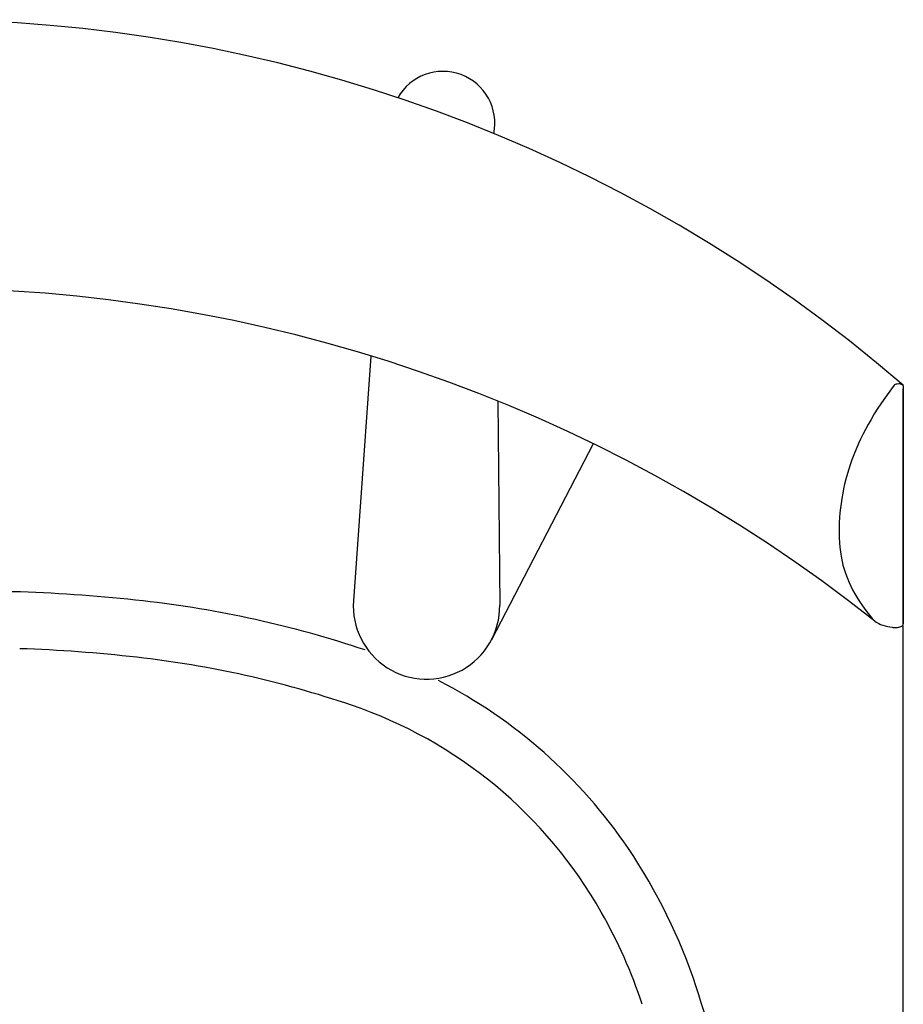
# Model space of a CAD drawing. Extents: x 1976 to 5587, y -644 to 1118.
# Drawn here: x 4572 to 4759, y -249 to -40 of the extents above; entities that cross this region are included whole.
import ezdxf

# ---------------------------------------------------------------- set-up
doc = ezdxf.new("R2010")
doc.units = 0
doc.header["$LTSCALE"] = 100
doc.header["$MEASUREMENT"] = 0
doc.layers.get('0').update_dxf_attribs({"linetype": 'CONTINUOUS'})
doc.layers.get('Defpoints').update_dxf_attribs({"linetype": 'CONTINUOUS'})
doc.layers.add('1500_GESTELL', color=1, linetype='CONTINUOUS')
doc.styles.get("Standard").update_dxf_attribs({"font": 'txt.shx', "height": 10})
doc.dimstyles.get("Standard").update_dxf_attribs({"dimtxt": 0.18, "dimasz": 0.18, "dimexe": 0.18, "dimexo": 0.0625, "dimgap": 0.09, "dimtad": 0, "dimtih": 1, "dimtoh": 1, "dimdec": 4, "dimzin": 0, "dimdsep": 46, "dimtxsty": 'Standard', "dimcen": 0.09, "dimadec": 0, "dimazin": 0, "dimtfac": 1, "dimtdec": 4, "dimtofl": 0, "dimtmove": 0, "dimatfit": 3, "dimfxl": 1, "dimtolj": 1, "dimtzin": 0, "dimarcsym": 0})

# ---------------------------------------------------------------- blocks, each defined once
blk = doc.blocks.new('TD_G_PW_109')
at = {"layer": '1500_GESTELL', "color": 3, "linetype": 'Continuous'}
for p, q in [((470.7101, -283.4871), (470.9077, -283.3857)), ((470.9077, -283.3857), (471.0351, -283.2944)), ((471.0351, -283.2944), (471.1362, -283.191)), ((471.1362, -283.191), (471.1982, -283.0896)), ((471.1982, -283.0896), (471.2282, -282.981)), ((471.2282, -282.981), (471.2302, -282.9444)), ((469.0173, -283.6818), (469.4751, -283.7082)), ((469.4751, -283.7082), (469.9647, -283.6779)), ((469.9647, -283.6779), (470.2619, -283.6272)), ((470.2619, -283.6272), (470.5116, -283.5608)), ((470.5116, -283.5608), (470.7101, -283.4871))]:
    blk.add_line(p, q, dxfattribs=at)
blk = doc.blocks.new('TD_G_PW_110')
at = {"layer": '1500_GESTELL', "color": 3, "linetype": 'Continuous'}
for p, q in [((469.38, -232.3781), (469.3114, -232.4461)), ((469.4987, -232.3037), (469.38, -232.3781)), ((469.6824, -232.2318), (469.4987, -232.3037)), ((469.893, -232.1834), (469.6824, -232.2318)), ((470.2446, -232.1551), (469.893, -232.1834)), ((470.2979, -232.1558), (470.2446, -232.1551)), ((470.4737, -232.1669), (470.2979, -232.1558)), ((470.6634, -232.1958), (470.4737, -232.1669)), ((470.8779, -232.2554), (470.6634, -232.1958)), ((471.014, -232.316), (470.8779, -232.2554)), ((471.1134, -232.3815), (471.014, -232.316)), ((471.1763, -232.4442), (471.1134, -232.3815)), ((471.2302, -232.5841), (471.1763, -232.4442))]:
    blk.add_line(p, q, dxfattribs=at)
blk = doc.blocks.new('TD_G_PW_111')
at = {"layer": '1500_GESTELL', "color": 3, "linetype": 'Continuous'}
for p, q in [((464.8681, -282.0397), (465.2307, -282.384)), ((465.2307, -282.384), (465.454, -282.5476)), ((465.454, -282.5476), (465.7578, -282.7349)), ((465.7578, -282.7349), (466.0533, -282.8891)), ((466.0533, -282.8891), (466.4291, -283.0556)), ((466.4291, -283.0556), (466.8835, -283.223)), ((466.8835, -283.223), (467.395, -283.3763)), ((467.395, -283.3763), (467.9183, -283.5019)), ((467.9183, -283.5019), (468.3899, -283.592)), ((468.3899, -283.592), (468.863, -283.6627)), ((468.863, -283.6627), (469.0173, -283.6818))]:
    blk.add_line(p, q, dxfattribs=at)
blk = doc.blocks.new('TD_G_PW_112')
at = {"layer": '1500_GESTELL', "color": 3, "linetype": 'Continuous'}
for p, q in [((457.7916, -266.6673), (457.9757, -268.1967)), ((457.9757, -268.1967), (458.1175, -269.0042)), ((458.1175, -269.0042), (458.2794, -269.7648)), ((458.2794, -269.7648), (458.4571, -270.4809)), ((458.4571, -270.4809), (458.6468, -271.1549)), ((458.6468, -271.1549), (458.9157, -272.0005)), ((458.9157, -272.0005), (459.1943, -272.7797)), ((459.1943, -272.7797), (459.4773, -273.4977)), ((459.4773, -273.4977), (459.7604, -274.1592)), ((459.7604, -274.1592), (460.1379, -274.9713)), ((460.1379, -274.9713), (460.5039, -275.6985)), ((460.5039, -275.6985), (460.9756, -276.566)), ((460.9756, -276.566), (461.4128, -277.313)), ((461.4128, -277.313), (461.9503, -278.1704)), ((461.9503, -278.1704), (462.4178, -278.8703)), ((462.4178, -278.8703), (462.9564, -279.6321)), ((462.9564, -279.6321), (463.5318, -280.4008)), ((463.5318, -280.4008), (464.0802, -281.0959)), ((464.0802, -281.0959), (464.6673, -281.8047)), ((464.6673, -281.8047), (464.8681, -282.0397))]:
    blk.add_line(p, q, dxfattribs=at)
blk = doc.blocks.new('TD_G_PW_113')
at = {"layer": '1500_GESTELL', "color": 3, "linetype": 'Continuous'}
for p, q in [((469.3114, -232.4461), (467.7871, -234.472)), ((467.0959, -235.4446), (466.4483, -236.391)), ((467.7871, -234.472), (467.0959, -235.4446)), ((465.8419, -237.3114), (465.0892, -238.5055)), ((466.4483, -236.391), (465.8419, -237.3114)), ((465.0892, -238.5055), (464.4005, -239.655)), ((463.7709, -240.761), (463.1956, -241.8248)), ((464.4005, -239.655), (463.7709, -240.761)), ((462.6701, -242.8476), (462.1906, -243.8306)), ((463.1956, -241.8248), (462.6701, -242.8476)), ((461.7531, -244.7752), (461.2258, -245.9854)), ((462.1906, -243.8306), (461.7531, -244.7752)), ((460.7606, -247.1314), (460.3507, -248.2161)), ((461.2258, -245.9854), (460.7606, -247.1314)), ((459.9899, -249.2425), (459.6727, -250.2134)), ((460.3507, -248.2161), (459.9899, -249.2425)), ((459.3943, -251.1314), (459.0728, -252.289)), ((459.6727, -250.2134), (459.3943, -251.1314)), ((458.8042, -253.3618), (458.5804, -254.3557)), ((459.0728, -252.289), (458.8042, -253.3618)), ((458.3947, -255.2763), (458.1938, -256.4131)), ((458.5804, -254.3557), (458.3947, -255.2763)), ((457.9224, -258.3599), (457.8089, -259.4677)), ((458.0396, -257.4374), (457.9224, -258.3599)), ((458.1938, -256.4131), (458.0396, -257.4374)), ((457.7344, -260.4283), (457.6761, -261.5386)), ((457.8089, -259.4677), (457.7344, -260.4283)), ((457.6761, -261.5386), (457.6462, -262.7558)), ((457.6462, -262.7558), (457.6474, -263.6843)), ((457.6474, -263.6843), (457.6698, -264.6285)), ((457.6698, -264.6285), (457.726, -265.7755)), ((457.726, -265.7755), (457.7916, -266.6673))]:
    blk.add_line(p, q, dxfattribs=at)
blk = doc.blocks.new('*D180')
at = {"color": 0, "linetype": 'Continuous', "lineweight": -2, "transparency": 16777216}
for p, q in [((4342.42, -168.65), (4342.42, -637.78)), ((4759.28, -168.65), (4759.28, -637.78)), ((4342.6, -637.6), (4539.1, -637.6)), ((4759.1, -637.6), (4562.61, -637.6))]:
    blk.add_line(p, q, dxfattribs=at)
at = {"color": 0, "linetype": 'Continuous', "transparency": 16777216}
for points in [[(4342.6, -637.57), (4342.6, -637.63), (4342.42, -637.6)], [(4759.1, -637.57), (4759.1, -637.63), (4759.28, -637.6)]]:
    blk.add_solid(points, dxfattribs=at)
at = {"layer": 'Defpoints', "color": 0, "linetype": 'Continuous', "transparency": 16777216}
for p in [(4342.42, -168.59), (4759.28, -168.59), (4759.28, -637.6)]:
    blk.add_point(p, dxfattribs=at)
at = {"color": 0, "linetype": 'Continuous', "transparency": 16777216, "insert": (4550.85, -637.6), "char_height": 10, "attachment_point": 5}
blk.add_mtext('\\A1;417', dxfattribs=at)

msp = doc.modelspace()

# ---------------------------------------------------------------- linework, layer by layer
at = {"layer": '1500_GESTELL', "color": 0, "linetype": 'Continuous'}
for p, q in [((4646.64, -111.61), (4642.96, -163.4)), ((4646.64, -111.61), (4642.96, -163.4)), ((4759.36, -117.93), (4759.36, -168.29)), ((4759.36, -117.93), (4759.36, -168.29)), ((4759.36, -168.29), (4759.36, -118.51)), ((4759.36, -168.29), (4759.36, -118.51)), ((4673.52, -121.18), (4673.92, -164.36)), ((4673.52, -121.18), (4673.92, -164.36)), ((4693.7, -130.18), (4672.18, -171.64)), ((4693.7, -130.18), (4672.18, -171.64)), ((4572.49, -161.53), (4529.29, -161.53)), ((4572.49, -161.53), (4529.29, -161.53))]:
    msp.add_line(p, q, dxfattribs=at)
for centre, radius, start, end in [((4550.89, -359.95), 319.53, 49.2833, 130.7005), ((4550.89, -359.95), 319.53, 49.2833, 130.7005), ((4661.89, -62.36), 11, 348.5577, 150.5327), ((4661.89, -62.36), 11, 348.5577, 150.5327), ((4550.89, -423.21), 325.98, 51.6021, 128.3979), ((4550.89, -423.21), 325.98, 51.6021, 128.3979), ((4561.69, -489.01), 327.65, 83.5609, 88.1108), ((4561.69, -489.01), 327.65, 83.5609, 88.1108), ((4572.7, -391.49), 229.51, 71.5337, 83.5609), ((4572.7, -391.49), 229.51, 71.5337, 83.5609), ((4658.42, -164.5), 15.5, 175.929, 0.5263), ((4658.42, -164.5), 15.5, 175.929, 0.5263), ((4561.69, -489.01), 315.65, 83.5609, 88.0752), ((4561.69, -489.01), 315.65, 83.5609, 88.0752), ((4572.7, -391.49), 217.51, 71.2788, 83.5609), ((4572.7, -391.49), 217.51, 71.2788, 83.5609), ((4611.64, -276.59), 108.19, 34.1643, 62.8738), ((4611.64, -276.59), 108.19, 34.1643, 62.8738), ((4611.64, -276.59), 96.19, 29.4305, 71.2788), ((4611.64, -276.59), 96.19, 29.4305, 71.2788), ((4601.59, -282.81), 120, 18.3247, 33.932), ((4601.59, -282.81), 120, 18.3247, 33.932), ((4601.59, -282.81), 108, 18.3591, 29.6902), ((4601.59, -282.81), 108, 18.3591, 29.6902), ((4385.63, -350.33), 346.26, 8.2522, 17.6948), ((4385.63, -350.33), 346.26, 8.2522, 17.6948)]:
    msp.add_arc(centre, radius, start, end, dxfattribs=at)

# ---------------------------------------------------------------- block references
at = {"color": 3, "linetype": 'Continuous'}
for name in ['TD_G_PW_109', 'TD_G_PW_110', 'TD_G_PW_111', 'TD_G_PW_112', 'TD_G_PW_113', 'TD_G_PW_109', 'TD_G_PW_110', 'TD_G_PW_111', 'TD_G_PW_112', 'TD_G_PW_113']:
    msp.add_blockref(name, (4288.13, 114.65), dxfattribs=at)

# ---------------------------------------------------------------- dimensions: what is measured, and where the dimension line sits
dim = msp.add_linear_dim(base=(4759.28, -637.6), p1=(4342.42, -168.59), p2=(4759.28, -168.59), dimstyle='Standard', override={"dimtxt": 10, "dimdec": 0, "dimtdec": 0, "dimarcsym": 1}, dxfattribs=at)
dim.commit()
dim.dimension.update_dxf_attribs({"geometry": '*D180', "text_midpoint": (4550.85, -637.6)})

doc.saveas('drawing.dxf')
